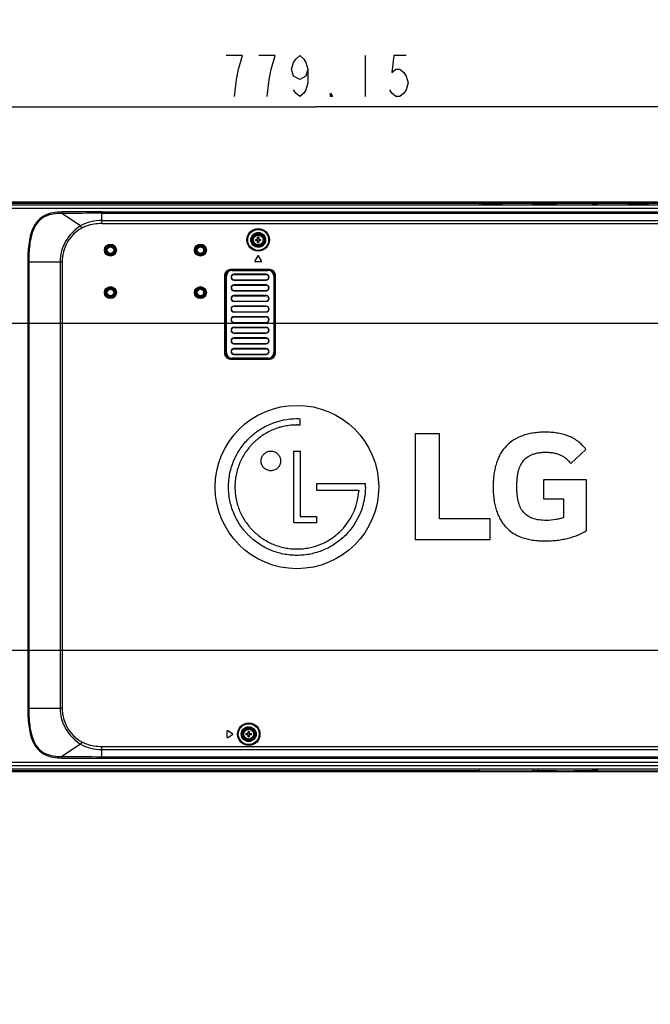
# Model space of a CAD drawing. Units: millimetres. Extents: x 0 to 841, y 0 to 594.
# Drawn here: x 535 to 573, y 270 to 330 of the extents above; entities that cross this region are included whole.
import ezdxf

# ---------------------------------------------------------------- set-up
doc = ezdxf.new("R2010")
doc.units = ezdxf.units.MM
doc.header["$LTSCALE"] = 46.255
doc.layers.get('0').update_dxf_attribs({"linetype": 'CONTINUOUS'})
for name, color, linetype in [('3_ALL_AXES', 7, 'CONTINUOUS'), ('7_ALL_FEATURES', 7, 'CONTINUOUS'), ('DEF_DRAFT_DIM', 7, 'CONTINUOUS')]:
    doc.layers.add(name, color=color, linetype=linetype)
doc.styles.get("Standard").update_dxf_attribs({"font": 'txt', "width": 0.8})
doc.dimstyles.new('DIMSTYLE_2', dxfattribs={"dimtxt": 2.5, "dimasz": 3, "dimexe": 0.7, "dimexo": 0, "dimtad": 1, "dimlfac": 10, "dimdsep": 46, "dimtxsty": 'Standard', "dimblk": 'OPEN', "dimblk1": 'OPEN', "dimblk2": 'OPEN', "dimcen": 0.09, "dimazin": 2, "dimtp": 0.5, "dimtm": 0.5, "dimtfac": 1, "dimtofl": 0, "dimtmove": 0, "dimatfit": 3, "dimldrblk": 'OPEN', "dimfxl": 0, "dimtolj": 1, "dimarcsym": 0})
doc.dimstyles.new('DIMSTYLE_8', dxfattribs={"dimtxt": 2.5, "dimasz": 3, "dimexe": 0.7, "dimexo": 0, "dimtad": 1, "dimlfac": 10, "dimdsep": 46, "dimtxsty": 'Standard', "dimblk": 'OPEN', "dimblk1": 'OPEN', "dimblk2": 'OPEN', "dimcen": 0.09, "dimazin": 2, "dimtp": 0.3, "dimtm": 0.3, "dimtfac": 1, "dimtofl": 0, "dimtmove": 0, "dimatfit": 3, "dimldrblk": 'OPEN', "dimfxl": 0, "dimtolj": 1, "dimarcsym": 0})
doc.dimstyles.new('DIMSTYLE_9', dxfattribs={"dimtxt": 2.5, "dimasz": 3, "dimexe": 0.7, "dimexo": 0, "dimtad": 1, "dimlfac": 10, "dimdsep": 46, "dimtxsty": 'Standard', "dimblk": 'OPEN', "dimblk1": 'OPEN', "dimblk2": 'OPEN', "dimcen": 0.09, "dimazin": 2, "dimtp": 0.8, "dimtm": 0.8, "dimtfac": 1, "dimtofl": 0, "dimtmove": 0, "dimatfit": 3, "dimldrblk": 'OPEN', "dimfxl": 0, "dimtolj": 1, "dimarcsym": 0})

# ---------------------------------------------------------------- blocks, each defined once
blk = doc.blocks.new('_OPEN')
at = {"color": 0, "linetype": 'ByBlock'}
for p, q in [((0, 0), (-1, 0.117)), ((-1, -0.117), (0, 0)), ((-1, 0), (0, 0))]:
    blk.add_line(p, q, dxfattribs=at)
blk = doc.blocks.new('*D14')
at = {"layer": 'DEF_DRAFT_DIM', "color": 2, "linetype": 'Continuous'}
for p, q in [((513.757, 318.324), (513.757, 325.277)), ((591.672, 311.299), (591.672, 325.277)), ((513.757, 324.577), (552.715, 324.577)), ((591.672, 324.577), (552.715, 324.577))]:
    blk.add_line(p, q, dxfattribs=at)
at = {"layer": 'DEF_DRAFT_DIM', "color": 2, "linetype": 'Continuous', "xscale": 3, "yscale": 3, "zscale": 3, "rotation": 180}
blk.add_blockref('_OPEN', (513.757, 324.577), dxfattribs=at)
at = {"layer": 'DEF_DRAFT_DIM', "color": 2, "linetype": 'Continuous', "xscale": 3, "yscale": 3, "zscale": 3}
blk.add_blockref('_OPEN', (591.672, 324.577), dxfattribs=at)
blk = doc.blocks.new('*D17')
at = {"layer": 'DEF_DRAFT_DIM', "color": 2, "linetype": 'Continuous'}
for p, q in [((504.793, 315.011), (504.793, 329.902)), ((574.659, 318.724), (504.093, 318.724)), ((504.793, 318.724), (504.793, 315.011)), ((504.793, 311.299), (504.793, 315.011)), ((591.672, 311.299), (504.093, 311.299))]:
    blk.add_line(p, q, dxfattribs=at)
at = {"layer": 'DEF_DRAFT_DIM', "color": 2, "linetype": 'Continuous', "xscale": 3, "yscale": 3, "zscale": 3}
for p, rotation in [((504.793, 318.724), 90), ((504.793, 311.299), 270)]:
    blk.add_blockref('_OPEN', p, dxfattribs=dict(at, rotation=rotation))
blk = doc.blocks.new('*D18')
at = {"layer": 'DEF_DRAFT_DIM', "color": 2, "linetype": 'Continuous'}
for p, q in [((591.672, 311.299), (504.093, 311.299)), ((504.793, 311.299), (504.793, 301.299)), ((504.793, 291.299), (504.793, 301.299)), ((591.672, 291.299), (504.093, 291.299))]:
    blk.add_line(p, q, dxfattribs=at)
at = {"layer": 'DEF_DRAFT_DIM', "color": 2, "linetype": 'Continuous', "xscale": 3, "yscale": 3, "zscale": 3}
for p, rotation in [((504.793, 311.299), 90), ((504.793, 291.299), 270)]:
    blk.add_blockref('_OPEN', p, dxfattribs=dict(at, rotation=rotation))
blk = doc.blocks.new('*D19')
at = {"layer": 'DEF_DRAFT_DIM', "color": 2, "linetype": 'Continuous'}
for p, q in [((591.672, 291.299), (504.093, 291.299)), ((504.793, 291.299), (504.793, 287.586)), ((504.793, 283.874), (504.793, 287.586)), ((504.793, 287.586), (504.793, 269.639)), ((574.659, 283.874), (504.093, 283.874))]:
    blk.add_line(p, q, dxfattribs=at)
at = {"layer": 'DEF_DRAFT_DIM', "color": 2, "linetype": 'Continuous', "xscale": 3, "yscale": 3, "zscale": 3}
for p, rotation in [((504.793, 291.299), 90), ((504.793, 283.874), 270)]:
    blk.add_blockref('_OPEN', p, dxfattribs=dict(at, rotation=rotation))

msp = doc.modelspace()

# ---------------------------------------------------------------- linework, layer by layer
at = {"color": 7, "linetype": 'Continuous'}
for p, q in [((514.0571, 318.6638), (729.2871, 318.6638)), ((729.1871, 318.6938), (514.1571, 318.6938)), ((515.2, 318.7238), (728.1441, 318.7238)), ((562.7021, 318.6438), (521.2421, 318.6438)), ((535.9872, 318.6438), (535.9672, 318.6638)), ((537.2769, 318.6438), (537.2969, 318.6638)), ((539.1672, 318.6638), (539.1872, 318.6438)), ((539.7569, 318.6638), (539.7369, 318.6438)), ((542.4472, 318.6638), (542.4672, 318.6438)), ((543.3969, 318.6638), (543.3769, 318.6438)), ((544.9372, 318.6438), (544.9172, 318.6638)), ((546.2269, 318.6438), (546.2469, 318.6638)), ((548.1272, 318.6638), (548.1472, 318.6438)), ((548.7169, 318.6638), (548.6969, 318.6438)), ((553.8872, 318.6438), (553.8672, 318.6638)), ((555.1769, 318.6438), (555.1969, 318.6638)), ((557.0772, 318.6638), (557.0972, 318.6438)), ((558.0269, 318.6638), (558.0069, 318.6438)), ((560.3472, 318.6638), (560.3672, 318.6438)), ((560.9369, 318.6638), (560.9169, 318.6438)), ((562.7021, 318.6438), (562.7021, 318.5738)), ((562.8572, 318.6238), (562.8172, 318.6638)), ((564.1069, 318.6238), (562.8572, 318.6238)), ((564.1069, 318.6238), (564.1469, 318.6638)), ((565.9821, 318.6438), (565.9821, 318.5738)), ((565.9821, 318.6438), (567.4221, 318.6438)), ((566.2921, 318.6438), (566.2921, 318.5738)), ((567.4221, 318.6638), (567.4221, 318.6438)), ((568.4921, 318.6438), (568.4921, 318.6638)), ((569.6321, 318.6438), (568.4921, 318.6438)), ((569.6321, 318.6438), (569.6321, 318.5738)), ((569.6821, 318.5738), (569.6821, 318.6438)), ((569.6821, 318.6438), (569.9321, 318.6438)), ((569.9321, 318.5738), (569.9321, 318.6438)), ((571.8072, 318.6238), (571.7672, 318.6638)), ((573.0569, 318.6238), (571.8072, 318.6238)), ((573.0569, 318.6238), (573.0969, 318.6638)), ((514.0571, 283.9338), (729.2871, 283.9338)), ((514.1571, 283.9038), (729.1871, 283.9038)), ((728.1441, 283.8738), (515.2, 283.8738)), ((521.2421, 283.9538), (562.7021, 283.9538)), ((542.4472, 283.9338), (542.4672, 283.9538)), ((543.3969, 283.9338), (543.3769, 283.9538)), ((557.0772, 283.9338), (557.0972, 283.9538)), ((558.0269, 283.9338), (558.0069, 283.9538)), ((562.7021, 283.9538), (562.7021, 284.0238)), ((565.9821, 284.0238), (565.9821, 283.9538)), ((565.9821, 283.9538), (567.4221, 283.9538)), ((566.2921, 283.9538), (566.2921, 284.0238)), ((567.4221, 283.9538), (567.4221, 283.9338)), ((568.4921, 283.9538), (568.4921, 283.9338)), ((568.4921, 283.9538), (569.6321, 283.9538)), ((569.6321, 283.9538), (569.6321, 284.0238)), ((569.6821, 284.0238), (569.6821, 283.9538)), ((569.9321, 283.9538), (569.6821, 283.9538)), ((569.9321, 284.0238), (569.9321, 283.9538))]:
    msp.add_line(p, q, dxfattribs=at)
at = {"color": 9, "linetype": 'Continuous'}
for p, q in [((536.1821, 318.6638), (536.1821, 318.6438)), ((537.0821, 318.6638), (537.0821, 318.6438)), ((545.1321, 318.6638), (545.1321, 318.6438)), ((546.0321, 318.6638), (546.0321, 318.6438)), ((554.0821, 318.6638), (554.0821, 318.6438)), ((554.9821, 318.6638), (554.9821, 318.6438)), ((563.0321, 318.6638), (563.0321, 318.6238)), ((563.9321, 318.6638), (563.9321, 318.6238)), ((571.9821, 318.6638), (571.9821, 318.6238)), ((572.8821, 318.6638), (572.8821, 318.6238))]:
    msp.add_line(p, q, dxfattribs=at)
at = {"color": 7, "linetype": 'Continuous'}
for centre, radius in [((540.1321, 315.7988), 0.25), ((540.1321, 315.7988), 0.2), ((545.6321, 315.7988), 0.25), ((545.6321, 315.7988), 0.2), ((540.1321, 313.1988), 0.25), ((540.1321, 313.1988), 0.2), ((545.6321, 313.1988), 0.25), ((545.6321, 313.1988), 0.2)]:
    msp.add_circle(centre, radius, dxfattribs=at)
at = {"layer": '3_ALL_AXES', "color": 7, "linetype": 'Continuous'}
for p, q in [((549.1463, 315.4393), (548.9663, 315.1393)), ((549.3778, 315.1393), (549.1978, 315.4393)), ((548.9921, 315.0938), (549.3521, 315.0938)), ((551.7401, 305.0932), (551.7401, 305.4826)), ((558.7753, 304.5587), (558.7753, 298.0941)), ((560.2687, 304.5587), (558.7753, 304.5587)), ((560.2687, 299.3537), (560.2687, 304.5587)), ((551.3432, 299.1108), (551.3432, 303.4938)), ((551.3432, 303.4938), (551.7401, 303.4938)), ((551.7401, 303.4938), (551.7401, 299.5013)), ((569.2196, 303.5977), (568.2898, 302.7446)), ((552.7383, 301.4902), (552.7383, 301.1023)), ((555.5577, 301.4902), (552.7383, 301.4902)), ((555.7255, 301.4913), (555.5577, 301.4902)), ((555.7255, 301.3), (555.7255, 301.4913)), ((566.6495, 300.5584), (566.6495, 301.7635)), ((566.6495, 301.7635), (569.2404, 301.7635)), ((569.2404, 301.7635), (569.2404, 298.6277)), ((552.7383, 301.1023), (555.3282, 301.1023)), ((555.3282, 301.1023), (555.3282, 301.0461)), ((567.8655, 300.5584), (566.6495, 300.5584)), ((567.8655, 299.4283), (567.8655, 300.5584)), ((552.7356, 299.1108), (551.3432, 299.1108)), ((551.7401, 299.5013), (552.7356, 299.5013)), ((552.7356, 299.5013), (552.7356, 299.1108)), ((563.3634, 299.3537), (560.2687, 299.3537)), ((563.3634, 298.0941), (563.3634, 299.3537)), ((558.7753, 298.0941), (563.3634, 298.0941)), ((547.2621, 286.3538), (547.2621, 285.9938)), ((547.6075, 286.1996), (547.3075, 286.3796)), ((547.3075, 285.9681), (547.6075, 286.1481))]:
    msp.add_line(p, q, dxfattribs=at)
for centre, radius in [((549.1721, 316.4238), 0.35), ((549.1721, 316.4238), 0.3), ((551.5417, 301.2988), 5), ((548.5921, 286.1738), 0.35), ((548.5921, 286.1738), 0.3)]:
    msp.add_circle(centre, radius, dxfattribs=at)
for centre, start, end in [((549.1721, 315.4238), 30.963757, 149.036243), ((548.9921, 315.1238), 149.036243, 270), ((549.3521, 315.1238), 270, 30.963757), ((547.2921, 286.3538), 59.036243, 180), ((547.2921, 285.9938), 180, 300.963757), ((547.5921, 286.1738), 300.963757, 59.036243)]:
    msp.add_arc(centre, 0.03, start, end, dxfattribs=at)
for points, knots in [([(551.7401, 305.0932), (551.7254, 305.0936), (551.6924, 305.0942), (551.6498, 305.0948), (551.6128, 305.0951), (551.5862, 305.0953), (551.5624, 305.0955), (551.5398, 305.0955), (551.5173, 305.0955), (551.4857, 305.0952), (551.4463, 305.0945), (551.3991, 305.093), (551.3364, 305.0903), (551.2582, 305.0855), (551.1337, 305.0749), (550.9793, 305.0559), (550.7959, 305.0241), (550.615, 304.9835), (550.3775, 304.9177), (550.0875, 304.8139), (549.7532, 304.6555), (549.4348, 304.4642), (549.185, 304.2786), (548.9955, 304.115), (548.8585, 303.9846), (548.7281, 303.8477), (548.5645, 303.6582), (548.3788, 303.4084), (548.1875, 303.0899), (548.029, 302.7554), (547.9043, 302.4069), (547.8142, 302.0465), (547.7688, 301.7387), (547.7505, 301.489), (547.7459, 301.3), (547.7505, 301.1111), (547.7688, 300.8616), (547.8142, 300.554), (547.9043, 300.1938), (548.029, 299.8455), (548.1875, 299.5111), (548.3788, 299.1927), (548.5645, 298.943), (548.7281, 298.7535), (548.8585, 298.6165), (548.9955, 298.4864), (549.185, 298.323), (549.4348, 298.1377), (549.7532, 297.9466), (550.0875, 297.7883), (550.4357, 297.6637), (550.7957, 297.5736), (551.103, 297.5282), (551.299, 297.5138), (551.3711, 297.5105), (551.3807, 297.5101)], [0, 0, 0, 0, 0.0036714, 0.0083029, 0.0106824, 0.0129463, 0.0149762, 0.0166534, 0.0186362, 0.0206171, 0.0245738, 0.0285237, 0.0324669, 0.0403346, 0.0481789, 0.0638041, 0.0793591, 0.0948589, 0.1103183, 0.1411639, 0.1720195, 0.2029987, 0.2342164, 0.2499563, 0.2658005, 0.281645, 0.2973855, 0.3286073, 0.3595956, 0.390467, 0.4213367, 0.4523203, 0.4835358, 0.4992732, 0.5151149, 0.5309454, 0.5466723, 0.5778682, 0.608835, 0.6396908, 0.6705517, 0.7015328, 0.732751, 0.748491, 0.7643357, 0.780168, 0.795898, 0.8271013, 0.8580717, 0.8889225, 0.9197659, 0.9507148, 0.9818855, 0.9975963, 1, 1, 1, 1]), ([(548.6926, 304.3625), (548.8523, 304.5112), (549.2354, 304.8164), (550.1526, 305.3173), (550.9878, 305.4859), (551.541, 305.4859)], [0, 0, 0, 0, 0.2093272, 0.4684001, 1, 1, 1, 1]), ([(551.541, 305.4859), (551.5559, 305.4859), (551.6223, 305.4855), (551.6887, 305.4848), (551.7401, 305.4826)], [0, 0, 0, 0, 0.2246951, 1, 1, 1, 1]), ([(554.5024, 298.342), (554.3071, 298.147), (553.881, 297.7963), (553.2741, 297.4719), (552.7614, 297.289), (552.3638, 297.1898), (552.0244, 297.1399), (551.7492, 297.1198), (551.541, 297.1147), (551.3328, 297.1198), (551.0577, 297.1399), (550.7184, 297.1898), (550.3212, 297.2889), (549.9368, 297.4262), (549.5678, 297.6007), (549.2162, 297.8116), (548.9404, 298.0163), (548.7311, 298.1969), (548.5799, 298.3407), (548.4361, 298.4918), (548.2558, 298.7007), (548.0514, 298.9761), (547.841, 299.3273), (547.6669, 299.6962), (547.53, 300.0804), (547.4311, 300.4777), (547.3813, 300.8168), (547.3613, 301.0918), (547.3545, 301.3731), (547.3722, 301.7254), (547.4359, 302.1418), (547.5394, 302.5437), (547.7269, 303.0553), (548.0509, 303.6515), (548.427, 304.1073), (548.656, 304.3284), (548.6926, 304.3625)], [0, 0, 0, 0, 0.0622986, 0.1236355, 0.15427, 0.185008, 0.2159637, 0.2315645, 0.2472643, 0.2629613, 0.2785572, 0.3094982, 0.3402173, 0.3708321, 0.4014583, 0.4322118, 0.4632109, 0.4788452, 0.4945871, 0.5102956, 0.5258997, 0.5568488, 0.5875658, 0.6181676, 0.6487677, 0.6794784, 0.7104128, 0.7260045, 0.741696, 0.773882, 0.8054742, 0.8366118, 0.8674106, 0.9282809, 0.9887269, 1, 1, 1, 1]), ([(569.2196, 303.5977), (569.0836, 303.7916), (568.7486, 304.1317), (568.2236, 304.403), (567.7799, 304.5397), (567.4353, 304.6083), (567.1436, 304.6401), (566.9096, 304.6523), (566.6658, 304.6562), (566.3607, 304.646), (566.0024, 304.6068), (565.6673, 304.5409), (565.2605, 304.4204), (564.8004, 304.2035), (564.3357, 303.8275), (564.039, 303.4296), (563.8557, 303.0694), (563.7414, 302.7704), (563.6527, 302.4469), (563.6006, 302.161), (563.5713, 301.9207), (563.5553, 301.7319), (563.5475, 301.5707), (563.5443, 301.4387), (563.5435, 301.3381), (563.5442, 301.2377), (563.5471, 301.1061), (563.5543, 300.9453), (563.5689, 300.7568), (563.5958, 300.5166), (563.6438, 300.2305), (563.7266, 299.906), (563.8341, 299.6055), (563.9654, 299.3319), (564.0708, 299.1642), (564.1266, 299.086)], [0, 0, 0, 0, 0.0681419, 0.13442, 0.1678722, 0.2015627, 0.2353469, 0.2521985, 0.2689669, 0.3054935, 0.339963, 0.3725831, 0.4035983, 0.4618979, 0.5176423, 0.573907, 0.6032296, 0.6337679, 0.6658175, 0.6996343, 0.7172783, 0.7354428, 0.7541498, 0.7637135, 0.7734202, 0.7830894, 0.7926208, 0.8112766, 0.8294037, 0.8470196, 0.8807931, 0.9127917, 0.9432497, 0.9724515, 1, 1, 1, 1]), ([(549.347, 302.9003), (549.3472, 302.9194), (549.3493, 302.959), (549.3613, 303.037), (549.3908, 303.1313), (549.4465, 303.2336), (549.5201, 303.3228), (549.6091, 303.3966), (549.7111, 303.4523), (549.805, 303.4818), (549.884, 303.494), (549.9454, 303.4972), (550.007, 303.494), (550.0865, 303.4818), (550.1808, 303.4523), (550.2832, 303.3966), (550.3725, 303.3228), (550.4462, 303.2336), (550.502, 303.1313), (550.5315, 303.037), (550.5437, 302.9577), (550.5458, 302.9166), (550.5458, 302.896)], [0, 0, 0, 0, 0.0290355, 0.0602432, 0.1226585, 0.1850739, 0.2474893, 0.3099047, 0.3723201, 0.4347354, 0.4659431, 0.4971508, 0.5285789, 0.560007, 0.6228631, 0.6857193, 0.7485754, 0.8114316, 0.8742877, 0.9371439, 0.9685719, 1, 1, 1, 1]), ([(566.7877, 299.2568), (566.5021, 299.2568), (566.089, 299.2968), (565.6255, 299.5292), (565.3721, 299.7649), (565.1894, 300.0677), (565.0928, 300.3626), (565.0403, 300.6255), (565.0124, 300.845), (564.9992, 301.0382), (564.9939, 301.2007), (564.9926, 301.3254), (564.9939, 301.4485), (564.9989, 301.6052), (565.0117, 301.7931), (565.0387, 302.0084), (565.0896, 302.2705), (565.184, 302.5684), (565.3617, 302.8796), (565.6094, 303.1281), (565.87, 303.2723), (566.1074, 303.3522), (566.3094, 303.3964), (566.4903, 303.4179), (566.6446, 303.4267), (566.748, 303.4285), (566.8344, 303.4277), (566.8815, 303.4262), (566.9057, 303.4252), (566.9075, 303.4251)], [0, 0, 0, 0, 0.1321408, 0.1861517, 0.2372917, 0.2900232, 0.3480644, 0.379932, 0.4139789, 0.4503645, 0.4694735, 0.4892082, 0.5080701, 0.526444, 0.5617415, 0.5951555, 0.6267767, 0.685194, 0.7389081, 0.7909877, 0.8454776, 0.8750151, 0.9066994, 0.9409638, 0.9591887, 0.9781976, 0.9888049, 0.9991401, 1, 1, 1, 1]), ([(566.9075, 303.4251), (566.9486, 303.4233), (567.0306, 303.4181), (567.1511, 303.4047), (567.3028, 303.3799), (567.4796, 303.3358), (567.675, 303.2598), (567.8517, 303.162), (568.0677, 303.0017), (568.206, 302.8519), (568.2898, 302.7446)], [0, 0, 0, 0, 0.0773146, 0.1542644, 0.2277587, 0.3660233, 0.4957298, 0.6205881, 0.7442149, 1, 1, 1, 1]), ([(550.5458, 302.896), (550.5458, 302.8755), (550.5437, 302.8346), (550.5315, 302.7555), (550.502, 302.6616), (550.4462, 302.5595), (550.3725, 302.4704), (550.2832, 302.3968), (550.1808, 302.341), (550.0865, 302.3115), (550.007, 302.2993), (549.9454, 302.2961), (549.884, 302.2993), (549.805, 302.3115), (549.7111, 302.341), (549.6091, 302.3968), (549.5201, 302.4704), (549.4465, 302.5595), (549.3908, 302.6616), (549.3613, 302.7555), (549.3491, 302.8346), (549.3469, 302.877), (549.347, 302.8989), (549.347, 302.9003)], [0, 0, 0, 0, 0.0312918, 0.0625837, 0.1251673, 0.187751, 0.2503347, 0.3129183, 0.375502, 0.4380857, 0.4693775, 0.5006693, 0.5317417, 0.5628141, 0.6249589, 0.6871038, 0.7492486, 0.8113934, 0.8735382, 0.935683, 0.9667554, 0.9978278, 1, 1, 1, 1]), ([(551.3807, 297.5101), (551.4341, 297.5079), (551.6116, 297.5042), (551.911, 297.5187), (552.3909, 297.5891), (552.9651, 297.76), (553.5959, 298.0873), (554.3348, 298.6637), (555.0495, 299.6318), (555.296, 300.5695), (555.3282, 301.0461)], [0, 0, 0, 0, 0.0274278, 0.0910841, 0.1536035, 0.2760795, 0.3965882, 0.5162037, 0.7548187, 1, 1, 1, 1]), ([(555.7255, 301.3), (555.7255, 300.756), (555.5133, 299.6559), (554.8867, 298.7271), (554.5024, 298.342)], [0, 0, 0, 0, 0.4999732, 1, 1, 1, 1]), ([(564.1266, 299.086), (564.1841, 299.0056), (564.3682, 298.7781), (564.7519, 298.4573), (565.2121, 298.237), (565.6232, 298.1143), (565.966, 298.047), (566.2691, 298.0141), (566.5245, 298.0008), (566.7193, 297.9976), (566.9114, 298.0006), (567.1589, 298.0123), (567.4626, 298.0405), (567.8166, 298.0949), (568.2539, 298.1902), (568.7391, 298.3449), (569.0924, 298.5244), (569.2404, 298.6277)], [0, 0, 0, 0, 0.0532733, 0.157409, 0.2672384, 0.3262846, 0.3889081, 0.4556707, 0.4907645, 0.5270689, 0.5608772, 0.5945059, 0.660892, 0.7255683, 0.7878538, 0.9024972, 1, 1, 1, 1]), ([(567.8655, 299.4283), (567.799, 299.4029), (567.6441, 299.3579), (567.2865, 299.2847), (566.992, 299.2568), (566.7877, 299.2568)], [0, 0, 0, 0, 0.1950459, 0.4403524, 1, 1, 1, 1])]:
    msp.add_open_spline(points, degree=3, knots=knots, dxfattribs=at)
at = {"layer": '7_ALL_FEATURES', "color": 9, "linetype": 'Continuous'}
for p, q in [((513.9071, 318.3738), (648.1471, 318.3738)), ((537.1478, 318.1346), (537.1486, 318.0461)), ((538.3001, 317.277), (537.1486, 318.0461)), ((539.6071, 317.4266), (539.6071, 318.1475)), ((539.6071, 318.1475), (648.1471, 318.1475)), ((539.6071, 318.052), (648.1471, 318.052)), ((539.6071, 317.6177), (648.1471, 317.6177)), ((538.3717, 317.1398), (538.3001, 317.277)), ((539.6071, 317.4266), (648.1471, 317.4266)), ((535.0723, 315.074), (535.0723, 287.7738)), ((535.0723, 315.074), (537.1776, 315.074)), ((535.135, 315.074), (535.135, 287.7738)), ((537.0521, 315.074), (537.0521, 287.7738)), ((537.1776, 315.074), (537.1776, 287.7738)), ((547.5549, 314.6403), (547.5549, 314.5696)), ((547.5549, 314.6403), (549.7892, 314.6403)), ((547.5756, 314.5488), (547.5549, 314.5696)), ((547.5549, 314.5696), (549.7892, 314.5696)), ((549.7685, 314.5488), (549.7892, 314.5696)), ((549.7892, 314.6403), (549.7892, 314.5696)), ((547.1306, 309.5217), (547.1306, 314.216)), ((547.1306, 314.216), (547.2013, 314.216)), ((547.2013, 309.5217), (547.2013, 314.216)), ((547.2221, 314.1953), (547.2013, 314.216)), ((547.6871, 314.3211), (547.6871, 314.3088)), ((547.6871, 313.9666), (547.6871, 313.9788)), ((549.6571, 314.3211), (549.6571, 314.3088)), ((549.6571, 313.9666), (549.6571, 313.9788)), ((550.1221, 314.1953), (550.1428, 314.216)), ((550.1428, 314.216), (550.1428, 309.5217)), ((550.2135, 314.216), (550.1428, 314.216)), ((550.2135, 314.216), (550.2135, 309.5217)), ((547.6871, 313.6711), (547.6871, 313.6588)), ((549.6571, 313.6711), (549.6571, 313.6588)), ((547.6871, 313.3166), (547.6871, 313.3288)), ((547.6871, 313.0211), (547.6871, 313.0088)), ((549.6571, 313.3166), (549.6571, 313.3288)), ((549.6571, 313.0211), (549.6571, 313.0088)), ((547.6871, 312.6666), (547.6871, 312.6788)), ((547.6871, 312.3711), (547.6871, 312.3588)), ((549.6571, 312.6666), (549.6571, 312.6788)), ((549.6571, 312.3711), (549.6571, 312.3588)), ((547.6871, 312.0166), (547.6871, 312.0288)), ((547.6871, 311.7211), (547.6871, 311.7088)), ((549.6571, 312.0166), (549.6571, 312.0288)), ((549.6571, 311.7211), (549.6571, 311.7088)), ((547.6871, 311.3666), (547.6871, 311.3788)), ((547.6871, 311.0711), (547.6871, 311.0588)), ((549.6571, 311.3666), (549.6571, 311.3788)), ((549.6571, 311.0711), (549.6571, 311.0588)), ((547.6871, 310.7166), (547.6871, 310.7288)), ((547.6871, 310.4211), (547.6871, 310.4088)), ((549.6571, 310.7166), (549.6571, 310.7288)), ((549.6571, 310.4211), (549.6571, 310.4088)), ((547.6871, 310.0666), (547.6871, 310.0788)), ((547.6871, 309.7711), (547.6871, 309.7588)), ((549.6571, 310.0666), (549.6571, 310.0788)), ((549.6571, 309.7711), (549.6571, 309.7588)), ((547.1306, 309.5217), (547.2013, 309.5217)), ((547.2221, 309.5424), (547.2013, 309.5217)), ((547.5756, 309.1888), (547.5549, 309.1681)), ((547.5549, 309.0974), (547.5549, 309.1681)), ((549.7892, 309.1681), (547.5549, 309.1681)), ((547.6871, 309.4166), (547.6871, 309.4288)), ((549.6571, 309.4166), (549.6571, 309.4288)), ((549.7685, 309.1888), (549.7892, 309.1681)), ((549.7892, 309.0974), (549.7892, 309.1681)), ((550.1221, 309.5424), (550.1428, 309.5217)), ((550.2135, 309.5217), (550.1428, 309.5217)), ((549.7892, 309.0974), (547.5549, 309.0974)), ((535.0723, 287.7738), (537.1776, 287.7738)), ((538.3718, 285.708), (538.3001, 285.5708)), ((538.3001, 285.5708), (537.1486, 284.8016)), ((539.6071, 284.7002), (539.6071, 285.4212)), ((539.6071, 285.4212), (577.7879, 285.4212)), ((539.6071, 285.2302), (577.5887, 285.2302)), ((514.1396, 284.4556), (577.9288, 284.4556)), ((537.1478, 284.7131), (537.1486, 284.8016)), ((539.6071, 284.7957), (577.7111, 284.7957)), ((539.6071, 284.7002), (577.9288, 284.7002)), ((514.3388, 284.2563), (577.7296, 284.2563))]:
    msp.add_line(p, q, dxfattribs=at)
at = {"layer": '7_ALL_FEATURES', "color": 7, "linetype": 'Continuous'}
for p, q in [((514.1078, 318.5738), (648.1471, 318.5738)), ((549.0032, 316.4588), (549.1371, 316.4588)), ((549.1371, 316.3888), (549.0032, 316.3888)), ((549.1371, 316.4588), (549.1371, 316.5927)), ((549.1371, 316.255), (549.1371, 316.3888)), ((549.2071, 316.5927), (549.2071, 316.4588)), ((549.2071, 316.4588), (549.3409, 316.4588)), ((549.2071, 316.3888), (549.2071, 316.255)), ((549.3409, 316.3888), (549.2071, 316.3888)), ((547.2221, 309.5424), (547.2221, 314.1953)), ((547.5756, 314.5488), (549.7685, 314.5488)), ((549.6571, 314.3211), (547.6871, 314.3211)), ((547.6871, 314.3088), (549.6571, 314.3088)), ((547.6871, 313.9788), (549.6571, 313.9788)), ((547.6871, 313.9666), (549.6571, 313.9666)), ((550.1221, 314.1953), (550.1221, 309.5424)), ((549.6571, 313.6711), (547.6871, 313.6711)), ((547.6871, 313.6588), (549.6571, 313.6588)), ((547.6871, 313.3288), (549.6571, 313.3288)), ((547.6871, 313.3166), (549.6571, 313.3166)), ((549.6571, 313.0211), (547.6871, 313.0211)), ((547.6871, 313.0088), (549.6571, 313.0088)), ((547.6871, 312.6788), (549.6571, 312.6788)), ((547.6871, 312.6666), (549.6571, 312.6666)), ((549.6571, 312.3711), (547.6871, 312.3711)), ((547.6871, 312.3588), (549.6571, 312.3588)), ((547.6871, 312.0288), (549.6571, 312.0288)), ((547.6871, 312.0166), (549.6571, 312.0166)), ((549.6571, 311.7211), (547.6871, 311.7211)), ((547.6871, 311.7088), (549.6571, 311.7088)), ((547.6871, 311.3788), (549.6571, 311.3788)), ((547.6871, 311.3666), (549.6571, 311.3666)), ((549.6571, 311.0711), (547.6871, 311.0711)), ((547.6871, 311.0588), (549.6571, 311.0588)), ((547.6871, 310.7288), (549.6571, 310.7288)), ((547.6871, 310.7166), (549.6571, 310.7166)), ((549.6571, 310.4211), (547.6871, 310.4211)), ((547.6871, 310.4088), (549.6571, 310.4088)), ((547.6871, 310.0788), (549.6571, 310.0788)), ((547.6871, 310.0666), (549.6571, 310.0666)), ((549.6571, 309.7711), (547.6871, 309.7711)), ((547.6871, 309.7588), (549.6571, 309.7588)), ((549.7685, 309.1888), (547.5756, 309.1888)), ((547.6871, 309.4288), (549.6571, 309.4288)), ((547.6871, 309.4166), (549.6571, 309.4166)), ((548.5571, 286.2088), (548.5571, 286.3427)), ((548.6271, 286.3427), (548.6271, 286.2088)), ((548.4232, 286.2088), (548.5571, 286.2088)), ((548.5571, 286.1388), (548.4232, 286.1388)), ((548.5571, 286.005), (548.5571, 286.1388)), ((548.6271, 286.2088), (548.7609, 286.2088)), ((548.6271, 286.1388), (548.6271, 286.005)), ((548.7609, 286.1388), (548.6271, 286.1388)), ((648.1471, 284.0238), (514.1063, 284.0238))]:
    msp.add_line(p, q, dxfattribs=at)
at = {"layer": '7_ALL_FEATURES', "color": 9, "linetype": 'Continuous'}
for centre, radius in [((549.1721, 316.4238), 0.6883), ((549.1721, 316.4238), 0.6385), ((549.1721, 316.4238), 0.454), ((549.1721, 316.4238), 0.4042), ((540.1321, 315.7988), 0.3677), ((540.1321, 315.7988), 0.3179), ((545.6321, 315.7988), 0.3677), ((545.6321, 315.7988), 0.3179), ((540.1321, 313.1988), 0.3677), ((540.1321, 313.1988), 0.3179), ((545.6321, 313.1988), 0.3677), ((545.6321, 313.1988), 0.3179), ((548.5921, 286.1738), 0.6883), ((548.5921, 286.1738), 0.6385), ((548.5921, 286.1738), 0.454), ((548.5921, 286.1738), 0.4042)]:
    msp.add_circle(centre, radius, dxfattribs=at)
at = {"layer": '7_ALL_FEATURES', "color": 7, "linetype": 'Continuous'}
for centre in [(540.1321, 315.7988), (545.6321, 315.7988), (540.1321, 313.1988), (545.6321, 313.1988)]:
    msp.add_circle(centre, 0.3, dxfattribs=at)
at = {"layer": '7_ALL_FEATURES', "color": 9, "linetype": 'Continuous'}
for centre, radius, start, end in [((539.8307, 40.5607), 277.5869, 90.046169, 90.553785), ((540.537, -582.5036), 900.556, 90.0591681, 90.2155833), ((539.8307, 562.319), 277.6189, 269.446283, 269.953841), ((540.5371, 1185.7003), 900.9051, 269.784497, 269.9408518)]:
    msp.add_arc(centre, radius, start, end, dxfattribs=at)
at = {"layer": '7_ALL_FEATURES', "color": 7, "linetype": 'Continuous'}
for centre, radius, start, end in [((550.0678, 316.4238), 1.0652, 178.117017, 181.882983), ((548.8612, 316.4241), 0.2319, 359.934133, 8.612702), ((548.8612, 316.4236), 0.2319, 351.387298, 0.065867), ((549.1721, 315.5281), 1.0652, 88.117017, 91.882983), ((549.1721, 316.7357), 0.2329, 261.358652, 278.641348), ((549.4829, 316.4241), 0.2319, 171.387298, 180.065867), ((549.4829, 316.4236), 0.2319, 179.934133, 188.612702), ((548.2763, 316.4238), 1.0652, 358.117017, 1.882983), ((549.1721, 316.112), 0.2329, 81.358652, 98.641348), ((549.1721, 317.3196), 1.0652, 268.117017, 271.882983), ((547.6871, 314.1438), 0.1773, 90, 270), ((547.6871, 314.1438), 0.165, 90, 270), ((549.6571, 314.1438), 0.1773, 270, 90), ((549.6571, 314.1438), 0.165, 270, 90), ((547.6871, 313.4938), 0.1773, 90, 270), ((547.6871, 313.4938), 0.165, 90, 270), ((549.6571, 313.4938), 0.1773, 270, 90), ((549.6571, 313.4938), 0.165, 270, 90), ((547.6871, 312.8438), 0.1773, 90, 270), ((547.6871, 312.8438), 0.165, 90, 270), ((549.6571, 312.8438), 0.1773, 270, 90), ((549.6571, 312.8438), 0.165, 270, 90), ((547.6871, 312.1938), 0.1773, 90, 270), ((547.6871, 312.1938), 0.165, 90, 270), ((549.6571, 312.1938), 0.1773, 270, 90), ((549.6571, 312.1938), 0.165, 270, 90), ((547.6871, 311.5438), 0.1773, 90, 270), ((547.6871, 311.5438), 0.165, 90, 270), ((549.6571, 311.5438), 0.1773, 270, 90), ((549.6571, 311.5438), 0.165, 270, 90), ((547.6871, 310.8938), 0.1773, 90, 270), ((547.6871, 310.8938), 0.165, 90, 270), ((549.6571, 310.8938), 0.1773, 270, 90), ((549.6571, 310.8938), 0.165, 270, 90), ((547.6871, 310.2438), 0.1773, 90, 270), ((547.6871, 310.2438), 0.165, 90, 270), ((549.6571, 310.2438), 0.1773, 270, 90), ((549.6571, 310.2438), 0.165, 270, 90), ((547.6871, 309.5938), 0.1773, 90, 270), ((547.6871, 309.5938), 0.165, 90, 270), ((549.6571, 309.5938), 0.1773, 270, 90), ((549.6571, 309.5938), 0.165, 270, 90), ((548.5921, 285.2781), 1.0652, 88.117017, 91.882983), ((548.5921, 286.4857), 0.2329, 261.358652, 278.641348), ((549.4878, 286.1738), 1.0652, 178.117017, 181.882983), ((548.2812, 286.1741), 0.2319, 359.934133, 8.612702), ((548.2812, 286.1736), 0.2319, 351.387298, 0.065867), ((548.5921, 285.862), 0.2329, 81.358652, 98.641348), ((548.5921, 287.0696), 1.0652, 268.117017, 271.882983), ((548.9029, 286.1741), 0.2319, 171.387298, 180.065867), ((548.9029, 286.1736), 0.2319, 179.934133, 188.612702), ((547.6963, 286.1738), 1.0652, 358.117017, 1.882983)]:
    msp.add_arc(centre, radius, start, end, dxfattribs=at)
for centre, major_axis in [((547.9292, 313.8417), (-0.6124, 0.6124)), ((549.4149, 313.8417), (0.6124, 0.6124)), ((547.9292, 309.8959), (-0.6124, -0.6124)), ((549.4149, 309.8959), (0.6124, -0.6124))]:
    msp.add_ellipse(centre, major_axis=major_axis, ratio=0.5773503, start_param=-0.5235988, end_param=0.5235988, dxfattribs=at)
at = {"layer": '7_ALL_FEATURES', "color": 9, "linetype": 'Continuous'}
for points, knots in [([(537.1478, 318.1346), (536.9708, 318.1331), (536.6165, 318.1059), (536.1031, 317.948), (535.6697, 317.6222), (535.3829, 317.1664), (535.2156, 316.6599), (535.0932, 315.961), (535.0723, 315.4281), (535.0723, 315.074)], [0, 0, 0, 0, 0.1251016, 0.2499636, 0.3745677, 0.4993688, 0.6244495, 0.7496454, 1, 1, 1, 1]), ([(537.1486, 318.0461), (536.976, 318.0469), (536.6302, 318.0264), (536.1259, 317.8833), (535.7008, 317.5664), (535.427, 317.1176), (535.2694, 316.622), (535.1831, 316.1099), (535.1421, 315.5926), (535.135, 315.2468), (535.135, 315.074)], [0, 0, 0, 0, 0.1250733, 0.24989, 0.3744158, 0.4992037, 0.6242979, 0.7495049, 0.8747463, 1, 1, 1, 1]), ([(539.6071, 317.6177), (539.3795, 317.6177), (538.923, 317.5666), (538.4948, 317.3934), (538.3001, 317.277)], [0, 0, 0, 0, 0.5007232, 1, 1, 1, 1]), ([(538.3001, 317.277), (537.9263, 317.0523), (537.4457, 316.5521), (537.1107, 315.7362), (537.0521, 315.2939), (537.0521, 315.074)], [0, 0, 0, 0, 0.4978775, 0.7489486, 1, 1, 1, 1]), ([(538.3717, 317.1398), (538.0065, 316.949), (537.3863, 316.3271), (537.1776, 315.4871), (537.1776, 315.074)], [0, 0, 0, 0, 0.4993735, 1, 1, 1, 1]), ([(539.6071, 317.4266), (539.2885, 317.4266), (538.8568, 317.3596), (538.4662, 317.1892), (538.3717, 317.1398)], [0, 0, 0, 0, 0.7492102, 1, 1, 1, 1]), ([(547.1306, 314.216), (547.1306, 314.2723), (547.1452, 314.3861), (547.234, 314.5369), (547.3848, 314.6257), (547.4986, 314.6403), (547.5549, 314.6403)], [0, 0, 0, 0, 0.2505242, 0.4999901, 0.7494626, 1, 1, 1, 1]), ([(547.2013, 314.216), (547.1983, 314.2642), (547.2037, 314.3622), (547.2746, 314.4963), (547.4087, 314.5672), (547.5067, 314.5726), (547.5549, 314.5696)], [0, 0, 0, 0, 0.250681, 0.4999889, 0.7493049, 1, 1, 1, 1]), ([(549.7892, 314.6403), (549.8456, 314.6403), (549.9593, 314.6257), (550.1101, 314.5369), (550.1989, 314.3861), (550.2135, 314.2723), (550.2135, 314.216)], [0, 0, 0, 0, 0.2505242, 0.4999901, 0.7494626, 1, 1, 1, 1]), ([(549.7892, 314.5696), (549.8374, 314.5726), (549.9354, 314.5672), (550.0695, 314.4963), (550.1404, 314.3622), (550.1458, 314.2642), (550.1428, 314.216)], [0, 0, 0, 0, 0.250681, 0.4999889, 0.7493049, 1, 1, 1, 1]), ([(547.5549, 309.0974), (547.4986, 309.0974), (547.3848, 309.112), (547.234, 309.2008), (547.1452, 309.3516), (547.1306, 309.4653), (547.1306, 309.5217)], [0, 0, 0, 0, 0.2505242, 0.4999901, 0.7494626, 1, 1, 1, 1]), ([(547.5549, 309.1681), (547.5067, 309.1651), (547.4087, 309.1705), (547.2746, 309.2414), (547.2037, 309.3755), (547.1983, 309.4735), (547.2013, 309.5217)], [0, 0, 0, 0, 0.250681, 0.4999889, 0.7493048, 1, 1, 1, 1]), ([(550.1428, 309.5217), (550.1458, 309.4735), (550.1404, 309.3755), (550.0695, 309.2414), (549.9354, 309.1705), (549.8374, 309.1651), (549.7892, 309.1681)], [0, 0, 0, 0, 0.250681, 0.4999889, 0.7493048, 1, 1, 1, 1]), ([(550.2135, 309.5217), (550.2135, 309.4653), (550.1989, 309.3516), (550.1101, 309.2008), (549.9593, 309.112), (549.8456, 309.0974), (549.7892, 309.0974)], [0, 0, 0, 0, 0.2505242, 0.4999901, 0.7494626, 1, 1, 1, 1]), ([(535.0723, 287.7738), (535.0723, 287.4197), (535.0932, 286.8868), (535.2156, 286.1879), (535.3829, 285.6814), (535.6696, 285.2256), (536.1031, 284.8998), (536.6165, 284.7418), (536.9708, 284.7146), (537.1478, 284.7131)], [0, 0, 0, 0, 0.2503522, 0.3755459, 0.5006236, 0.625423, 0.7500278, 0.874893, 1, 1, 1, 1]), ([(535.135, 287.7738), (535.135, 287.601), (535.1421, 287.2552), (535.183, 286.7379), (535.2694, 286.2258), (535.427, 285.7301), (535.7008, 285.2814), (536.1259, 284.9644), (536.6302, 284.8213), (536.976, 284.8008), (537.1486, 284.8016)], [0, 0, 0, 0, 0.1252527, 0.2504929, 0.3756978, 0.500789, 0.6255751, 0.7501018, 0.8749217, 1, 1, 1, 1]), ([(537.0521, 287.7738), (537.0521, 287.5539), (537.1107, 287.1116), (537.4457, 286.2957), (537.9263, 285.7955), (538.3001, 285.5708)], [0, 0, 0, 0, 0.2510508, 0.5021221, 1, 1, 1, 1]), ([(537.1776, 287.7738), (537.1776, 287.3607), (537.3863, 286.5207), (538.0065, 285.8988), (538.3718, 285.708)], [0, 0, 0, 0, 0.500626, 1, 1, 1, 1]), ([(538.3718, 285.708), (538.4663, 285.6586), (538.8568, 285.4882), (539.2885, 285.4212), (539.6071, 285.4212)], [0, 0, 0, 0, 0.2507829, 1, 1, 1, 1]), ([(538.3001, 285.5708), (538.4948, 285.4544), (538.923, 285.2812), (539.3795, 285.2302), (539.6071, 285.2302)], [0, 0, 0, 0, 0.4992685, 1, 1, 1, 1])]:
    msp.add_open_spline(points, degree=3, knots=knots, dxfattribs=at)
at = {"layer": 'DEF_DRAFT_DIM', "color": 2, "linetype": 'Continuous'}
msp.add_line((555.7146, 327.702), (555.7146, 325.202), dxfattribs=at)
for points in [[(547.7145, 325.202), (547.8395, 326.2436), (547.9646, 326.8686), (548.0896, 327.2853), (548.2146, 327.702), (547.2145, 327.702)], [(549.7145, 325.202), (549.8396, 326.2436), (549.9646, 326.8686), (550.0896, 327.2853), (550.2145, 327.702), (549.2146, 327.702)], [(552.2145, 326.8686), (552.0896, 326.452), (551.7146, 326.2436), (551.3396, 326.452), (551.2146, 326.8686), (551.3396, 327.2853), (551.4646, 327.4936), (551.7146, 327.702), (551.9646, 327.4936), (552.0896, 327.2853), (552.2145, 326.8686), (552.2145, 326.0353), (552.0896, 325.6186), (551.9646, 325.4103), (551.7146, 325.202), (551.4646, 325.4103), (551.3396, 325.6186)], [(558.2146, 327.702), (557.4646, 327.702), (557.3395, 326.6603), (557.5896, 326.8686), (557.8396, 326.8686), (558.0896, 326.6603), (558.2146, 326.452), (558.3396, 326.0353), (558.2146, 325.6186), (558.0896, 325.4103), (557.8396, 325.202), (557.5896, 325.202), (557.3395, 325.4103), (557.2145, 325.6186)], [(553.7146, 325.202), (553.5895, 325.202), (553.5895, 325.4103), (553.7146, 325.202)]]:
    msp.add_lwpolyline(points, dxfattribs=at)

# ---------------------------------------------------------------- dimensions: what is measured, and where the dimension line sits
for base, p1, p2, angle, dimstyle, picture, middle in [((504.793, 311.2988), (574.6591, 318.7238), (591.6721, 311.2988), 270, 'DIMSTYLE_8', '*D17', (504.793, 319.9017)), ((504.793, 291.2988), (591.6721, 311.2988), (591.6721, 291.2988), 270, 'DIMSTYLE_2', '*D18', (504.793, 298.2988)), ((504.793, 291.2988), (574.6591, 283.8738), (591.6721, 291.2988), 90, 'DIMSTYLE_8', '*D19', (504.793, 269.6395))]:
    dim = msp.add_linear_dim(base=base, p1=p1, p2=p2, angle=angle, dimstyle=dimstyle, dxfattribs=at)
    dim.commit()
    dim.dimension.update_dxf_attribs({"geometry": picture, "text_midpoint": middle, "dimtype": 160})
dim = msp.add_linear_dim(base=(591.6721, 324.577), p1=(513.7571, 318.3238), p2=(591.6721, 311.2988), dimstyle='DIMSTYLE_9', dxfattribs=at)
dim.commit()
dim.dimension.update_dxf_attribs({"geometry": '*D14', "text_midpoint": (546.7146, 324.577), "dimtype": 160})

doc.saveas('drawing.dxf')
